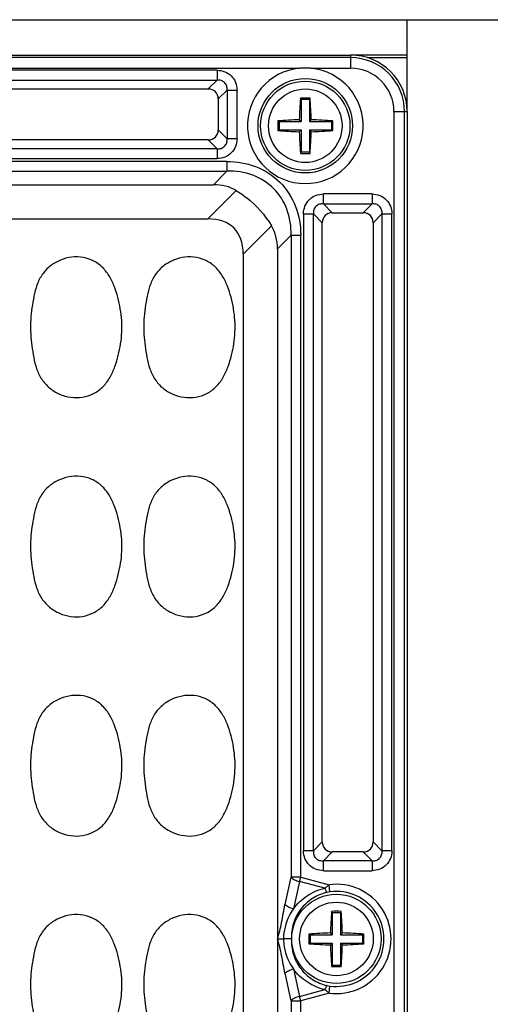
# Model space of a CAD drawing. Units: inches. Extents: x 12209 to 16927, y 346 to 4703.
# Drawn here: x 12846 to 12879, y 1842 to 1912 of the extents above; entities that cross this region are included whole.
import ezdxf

# ---------------------------------------------------------------- set-up
doc = ezdxf.new("R2010")
doc.units = ezdxf.units.IN
doc.layers.add('02___PRT_ALL_AXES', color=7, linetype='Continuous')

msp = doc.modelspace()

# ---------------------------------------------------------------- linework, layer by layer
at = {"color": 7, "linetype": 'Continuous'}
for p, q in [((12718.176, 1911.535), (13198.176, 1911.535)), ((12805.176, 1909.035), (12869.176, 1909.035)), ((12869.176, 1908.85), (12805.176, 1908.85)), ((12869.176, 1909.035), (12869.176, 1908.103)), ((12808.775, 1908.103), (12865.578, 1908.103)), ((12859.742, 1907.96), (12814.611, 1907.96)), ((12859.742, 1907.96), (12859.742, 1907.255)), ((12866.375, 1908.103), (12869.176, 1908.103)), ((12814.611, 1907.255), (12859.742, 1907.255)), ((12859.121, 1906.634), (12859.742, 1907.255)), ((12815.232, 1906.634), (12859.121, 1906.634)), ((12860.447, 1906.55), (12859.826, 1905.929)), ((12860.447, 1906.55), (12860.447, 1903.119)), ((12860.447, 1906.55), (12861.152, 1906.55)), ((12861.152, 1903.119), (12861.152, 1906.55)), ((12859.826, 1905.929), (12859.826, 1903.74)), ((12865.676, 1905.885), (12865.64, 1905.984)), ((12865.676, 1905.885), (12865.676, 1904.335)), ((12866.276, 1905.885), (12865.676, 1905.885)), ((12866.276, 1905.885), (12866.313, 1905.984)), ((12866.276, 1905.885), (12866.276, 1904.335)), ((12872.244, 1905.035), (12872.244, 1673.035)), ((12872.244, 1905.035), (12873.176, 1905.035)), ((12872.991, 1673.035), (12872.991, 1905.035)), ((12873.176, 1905.035), (12873.176, 1673.035)), ((12864.126, 1904.335), (12864.035, 1904.372)), ((12864.126, 1904.335), (12864.126, 1903.735)), ((12864.126, 1904.335), (12865.676, 1904.335)), ((12865.676, 1904.335), (12865.554, 1904.457)), ((12866.276, 1904.335), (12866.399, 1904.457)), ((12866.276, 1904.335), (12867.826, 1904.335)), ((12867.826, 1904.335), (12867.918, 1904.372)), ((12867.826, 1904.335), (12867.826, 1903.735)), ((12859.826, 1903.74), (12860.447, 1903.119)), ((12864.126, 1903.735), (12864.035, 1903.698)), ((12864.126, 1903.735), (12865.676, 1903.735)), ((12865.676, 1903.735), (12865.554, 1903.612)), ((12865.676, 1903.735), (12865.676, 1902.185)), ((12866.276, 1903.735), (12866.276, 1902.185)), ((12866.276, 1903.735), (12866.399, 1903.612)), ((12866.276, 1903.735), (12867.826, 1903.735)), ((12867.826, 1903.735), (12867.918, 1903.698)), ((12859.121, 1903.035), (12815.232, 1903.035)), ((12859.742, 1902.414), (12859.121, 1903.035)), ((12861.152, 1903.119), (12860.447, 1903.119)), ((12859.742, 1902.414), (12814.611, 1902.414)), ((12859.742, 1902.414), (12859.742, 1901.71)), ((12865.676, 1902.185), (12865.64, 1902.085)), ((12865.676, 1902.185), (12866.276, 1902.185)), ((12866.276, 1902.185), (12866.313, 1902.085)), ((12860.443, 1901.513), (12813.91, 1901.513)), ((12814.611, 1901.71), (12859.742, 1901.71)), ((12860.443, 1901.513), (12860.443, 1900.833)), ((12813.91, 1900.833), (12860.443, 1900.833)), ((12859.479, 1899.869), (12860.443, 1900.833)), ((12814.874, 1899.869), (12859.479, 1899.869)), ((12859.086, 1897.444), (12861.093, 1899.451)), ((12867.261, 1898.505), (12867.261, 1899.21)), ((12870.692, 1899.21), (12867.261, 1899.21)), ((12870.692, 1899.21), (12870.692, 1898.505)), ((12867.261, 1898.505), (12867.882, 1897.884)), ((12867.261, 1898.505), (12870.692, 1898.505)), ((12870.071, 1897.884), (12870.692, 1898.505)), ((12815.267, 1897.444), (12859.086, 1897.444)), ((12865.851, 1897.8), (12865.851, 1852.769)), ((12865.851, 1897.8), (12866.556, 1897.8)), ((12866.556, 1852.769), (12866.556, 1897.8)), ((12867.177, 1897.179), (12866.556, 1897.8)), ((12867.882, 1897.884), (12870.071, 1897.884)), ((12871.397, 1897.8), (12870.776, 1897.179)), ((12871.397, 1897.8), (12871.397, 1852.769)), ((12871.397, 1897.8), (12872.102, 1897.8)), ((12872.102, 1852.769), (12872.102, 1897.8)), ((12863.593, 1896.951), (12861.586, 1894.944)), ((12867.177, 1853.39), (12867.177, 1897.179)), ((12870.776, 1897.179), (12870.776, 1853.39)), ((12864.975, 1896.301), (12864.011, 1895.337)), ((12864.975, 1896.301), (12864.975, 1850.903)), ((12864.975, 1896.301), (12865.654, 1896.301)), ((12865.654, 1850.903), (12865.654, 1896.301)), ((12864.011, 1895.337), (12864.011, 1682.732)), ((12861.586, 1894.944), (12861.586, 1680.625)), ((12866.556, 1852.769), (12867.177, 1853.39)), ((12870.776, 1853.39), (12871.397, 1852.769)), ((12866.556, 1852.769), (12865.851, 1852.769)), ((12867.882, 1852.685), (12867.261, 1852.064)), ((12870.071, 1852.685), (12867.882, 1852.685)), ((12870.692, 1852.064), (12870.071, 1852.685)), ((12872.102, 1852.769), (12871.397, 1852.769)), ((12867.261, 1851.36), (12867.261, 1852.064)), ((12870.692, 1852.064), (12867.261, 1852.064)), ((12870.692, 1852.064), (12870.692, 1851.36)), ((12867.261, 1851.36), (12870.692, 1851.36)), ((12864.544, 1848.966), (12864.975, 1850.903)), ((12865.654, 1850.903), (12864.975, 1850.903)), ((12865.572, 1850.596), (12865.141, 1848.66)), ((12865.572, 1850.596), (12865.654, 1850.903)), ((12867.362, 1850.117), (12865.572, 1850.596)), ((12865.654, 1850.903), (12867.654, 1850.367)), ((12867.723, 1849.863), (12867.654, 1850.367)), ((12867.876, 1848.385), (12867.84, 1848.484)), ((12868.476, 1848.385), (12868.513, 1848.484)), ((12867.876, 1848.385), (12867.876, 1846.835)), ((12868.476, 1848.385), (12867.876, 1848.385)), ((12868.476, 1848.385), (12868.476, 1846.835)), ((12864.014, 1846.535), (12864.433, 1846.535)), ((12864.999, 1846.535), (12864.433, 1846.535)), ((12866.326, 1846.835), (12866.235, 1846.872)), ((12866.326, 1846.835), (12866.326, 1846.235)), ((12866.326, 1846.835), (12867.876, 1846.835)), ((12867.876, 1846.835), (12867.754, 1846.957)), ((12868.476, 1846.835), (12868.599, 1846.957)), ((12868.476, 1846.835), (12870.026, 1846.835)), ((12870.026, 1846.835), (12870.118, 1846.872)), ((12870.026, 1846.835), (12870.026, 1846.235)), ((12866.326, 1846.235), (12866.235, 1846.198)), ((12866.326, 1846.235), (12867.876, 1846.235)), ((12867.876, 1846.235), (12867.754, 1846.112)), ((12867.876, 1846.235), (12867.876, 1844.685)), ((12868.476, 1846.235), (12868.476, 1844.685)), ((12868.476, 1846.235), (12868.599, 1846.112)), ((12868.476, 1846.235), (12870.026, 1846.235)), ((12870.026, 1846.235), (12870.118, 1846.198)), ((12865.141, 1844.409), (12865.572, 1842.473)), ((12867.876, 1844.685), (12867.84, 1844.585)), ((12867.876, 1844.685), (12868.476, 1844.685)), ((12868.476, 1844.685), (12868.513, 1844.585)), ((12864.975, 1842.167), (12864.544, 1844.103)), ((12865.572, 1842.473), (12867.362, 1842.953)), ((12867.654, 1842.703), (12867.723, 1843.206)), ((12865.654, 1842.167), (12865.572, 1842.473)), ((12867.654, 1842.703), (12865.654, 1842.167)), ((12864.975, 1842.167), (12864.975, 1793.403)), ((12864.975, 1842.167), (12865.654, 1842.167)), ((12865.654, 1793.403), (12865.654, 1842.167))]:
    msp.add_line(p, q, dxfattribs=at)
for centre, radius in [((12865.976, 1904.035), 3.34), ((12865.976, 1904.035), 3.155), ((12868.176, 1846.535), 3.155)]:
    msp.add_circle(centre, radius, dxfattribs=at)
for centre, radius, start, end in [((12869.176, 1905.035), 4, 0, 90), ((12869.176, 1905.035), 3.815, 0, 90), ((12865.976, 1904.035), 4.087, 95.59399, 84.40601), ((12865.976, 1899.753), 8.359, 87.26796, 92.73204), ((12869.176, 1905.035), 3.068, 0, 90), ((12892.189, 1903.724), 26.645, 175.13459, 178.42409), ((12865.976, 1895.893), 10.097, 88.09045, 91.90955), ((12839.682, 1903.72), 26.727, 1.5811, 4.86053), ((12875.052, 1904.035), 11.022, 178.24694, 179.99996), ((12866.292, 1877.732), 26.735, 91.58119, 94.84144), ((12865.665, 1877.805), 26.662, 85.15424, 88.42341), ((12856.9, 1904.035), 11.023, 0.00011, 1.75298), ((12875.053, 1904.035), 11.023, 180.00011, 181.75298), ((12866.288, 1930.264), 26.662, 265.15424, 268.42341), ((12892.271, 1904.35), 26.727, 181.5811, 184.86053), ((12839.764, 1904.345), 26.645, 355.13459, 358.4241), ((12865.661, 1930.337), 26.735, 271.58119, 274.84144), ((12856.901, 1904.035), 11.022, 358.24694, 359.99996), ((12865.976, 1912.176), 10.097, 268.09045, 271.90955), ((12868.176, 1846.535), 3.867, 262.24297, 97.75703), ((12868.176, 1846.535), 3.359, 262.24297, 97.75703), ((12868.056, 1847.393), 2.493, 97.67964, 102.47203), ((12894.389, 1846.224), 26.645, 175.13459, 178.42409), ((12868.176, 1838.393), 10.097, 88.09045, 91.90955), ((12841.882, 1846.22), 26.727, 1.5811, 4.86053), ((12877.252, 1846.535), 11.022, 178.24694, 179.99996), ((12877.253, 1846.535), 11.023, 180.00011, 181.75298), ((12868.492, 1820.232), 26.735, 91.58119, 94.84144), ((12867.865, 1820.305), 26.662, 85.15424, 88.42341), ((12859.1, 1846.535), 11.023, 0.00011, 1.75298), ((12859.101, 1846.535), 11.022, 358.24694, 359.99996), ((12868.488, 1872.764), 26.662, 265.15424, 268.42341), ((12894.471, 1846.85), 26.727, 181.5811, 184.86053), ((12841.964, 1846.845), 26.645, 355.13459, 358.4241), ((12867.861, 1872.837), 26.735, 271.58119, 274.84144), ((12868.176, 1854.676), 10.097, 268.09045, 271.90955), ((12868.056, 1845.676), 2.493, 257.52808, 262.32041)]:
    msp.add_arc(centre, radius, start, end, dxfattribs=at)
for centre, major_axis, ratio, start_param, end_param in [((12859.028, 1905.836), (0.596, 0.596), 0.889126, -0.726775, 0.726775), ((12859.028, 1903.834), (0.596, -0.596), 0.889126, -0.726775, 0.726775), ((12856.461, 1892.32), (4.756, 7.052), 0.566354, 0.030583, 0.364829), ((12851.586, 1887.444), (9.354, 9.354), 0.377964, -0.361367, 0.361367), ((12867.975, 1897.086), (-0.596, 0.596), 0.889126, -0.726775, 0.726775), ((12869.978, 1897.086), (0.596, 0.596), 0.889126, -0.726775, 0.726775), ((12856.461, 1892.32), (7.052, 4.756), 0.566354, -0.364829, -0.030583), ((12867.975, 1853.484), (0.596, 0.596), 0.889126, -3.868368, -2.414818), ((12869.978, 1853.484), (-0.596, 0.596), 0.889126, -3.868368, -2.414818)]:
    msp.add_ellipse(centre, major_axis=major_axis, ratio=ratio, start_param=start_param, end_param=end_param, dxfattribs=at)
for points, knots in [([(12859.742, 1907.96), (12859.929, 1907.96), (12860.302, 1907.893), (12860.775, 1907.584), (12861.084, 1907.11), (12861.152, 1906.737), (12861.152, 1906.55)], [0, 0, 0, 0, 0.253762, 0.5, 0.746238, 1, 1, 1, 1]), ([(12860.447, 1906.55), (12860.456, 1906.645), (12860.444, 1906.842), (12860.296, 1907.104), (12860.033, 1907.252), (12859.837, 1907.264), (12859.742, 1907.255)], [0, 0, 0, 0, 0.248217, 0.499998, 0.751773, 1, 1, 1, 1]), ([(12861.152, 1903.119), (12861.152, 1902.932), (12861.084, 1902.559), (12860.775, 1902.086), (12860.302, 1901.777), (12859.929, 1901.71), (12859.742, 1901.71)], [0, 0, 0, 0, 0.253762, 0.5, 0.746238, 1, 1, 1, 1]), ([(12859.742, 1902.414), (12859.837, 1902.405), (12860.033, 1902.417), (12860.296, 1902.565), (12860.444, 1902.828), (12860.456, 1903.024), (12860.447, 1903.119)], [0, 0, 0, 0, 0.248217, 0.499998, 0.751773, 1, 1, 1, 1]), ([(12860.443, 1901.513), (12861.126, 1901.513), (12862.508, 1901.279), (12864.288, 1900.146), (12865.421, 1898.366), (12865.654, 1896.985), (12865.654, 1896.301)], [0, 0, 0, 0, 0.250164, 0.499993, 0.749826, 1, 1, 1, 1]), ([(12864.974, 1896.301), (12864.988, 1896.917), (12864.809, 1898.136), (12863.831, 1899.69), (12862.278, 1900.668), (12861.059, 1900.846), (12860.443, 1900.833)], [0, 0, 0, 0, 0.257196, 0.5, 0.742804, 1, 1, 1, 1]), ([(12861.093, 1899.451), (12861.345, 1899.3), (12862.321, 1898.626), (12863.135, 1897.716), (12863.593, 1896.951)], [0, 0, 0, 0, 0.248205, 1, 1, 1, 1]), ([(12865.851, 1897.8), (12865.851, 1897.987), (12865.919, 1898.36), (12866.228, 1898.834), (12866.701, 1899.143), (12867.074, 1899.21), (12867.261, 1899.21)], [0, 0, 0, 0, 0.253762, 0.5, 0.746238, 1, 1, 1, 1]), ([(12870.692, 1899.21), (12870.879, 1899.21), (12871.252, 1899.143), (12871.725, 1898.834), (12872.034, 1898.36), (12872.102, 1897.987), (12872.102, 1897.8)], [0, 0, 0, 0, 0.253762, 0.5, 0.746238, 1, 1, 1, 1]), ([(12867.261, 1898.505), (12867.166, 1898.514), (12866.97, 1898.502), (12866.707, 1898.354), (12866.559, 1898.092), (12866.547, 1897.895), (12866.556, 1897.8)], [0, 0, 0, 0, 0.248217, 0.499998, 0.751773, 1, 1, 1, 1]), ([(12871.397, 1897.8), (12871.406, 1897.895), (12871.394, 1898.092), (12871.246, 1898.354), (12870.983, 1898.502), (12870.787, 1898.514), (12870.692, 1898.505)], [0, 0, 0, 0, 0.248217, 0.499998, 0.751773, 1, 1, 1, 1]), ([(12852.926, 1888.615), (12853.009, 1889.16), (12853.061, 1890.273), (12852.824, 1891.643), (12852.492, 1892.698), (12852.132, 1893.449), (12851.614, 1894.109), (12850.91, 1894.573), (12850.096, 1894.784), (12849.258, 1894.746), (12848.465, 1894.48), (12847.77, 1894.011), (12847.242, 1893.357), (12846.923, 1892.584), (12846.749, 1891.773), (12846.67, 1891.226), (12846.637, 1890.952)], [0, 0, 0, 0, 0.125019, 0.250035, 0.312624, 0.375197, 0.437764, 0.500209, 0.562659, 0.625082, 0.687514, 0.749946, 0.812375, 0.874884, 0.937439, 1, 1, 1, 1]), ([(12860.926, 1888.615), (12861.009, 1889.16), (12861.061, 1890.273), (12860.824, 1891.643), (12860.492, 1892.698), (12860.132, 1893.449), (12859.614, 1894.109), (12858.91, 1894.573), (12858.096, 1894.784), (12857.258, 1894.746), (12856.465, 1894.48), (12855.77, 1894.011), (12855.242, 1893.357), (12854.923, 1892.584), (12854.749, 1891.773), (12854.67, 1891.226), (12854.637, 1890.952)], [0, 0, 0, 0, 0.125019, 0.250035, 0.312624, 0.375197, 0.437764, 0.500209, 0.562659, 0.625082, 0.687514, 0.749946, 0.812375, 0.874884, 0.937439, 1, 1, 1, 1]), ([(12846.637, 1890.952), (12846.603, 1890.678), (12846.551, 1890.127), (12846.561, 1889.297), (12846.647, 1888.473), (12846.774, 1887.654), (12846.966, 1886.847), (12847.318, 1886.087), (12847.881, 1885.462), (12848.598, 1885.029), (12849.402, 1884.8), (12850.241, 1884.804), (12851.042, 1885.058), (12851.717, 1885.563), (12852.203, 1886.244), (12852.541, 1887.004), (12852.775, 1887.8), (12852.885, 1888.342), (12852.926, 1888.615)], [0, 0, 0, 0, 0.062567, 0.125087, 0.187653, 0.250191, 0.312731, 0.375258, 0.437736, 0.500181, 0.562605, 0.625005, 0.687417, 0.749844, 0.812373, 0.874903, 0.937461, 1, 1, 1, 1]), ([(12854.637, 1890.952), (12854.603, 1890.678), (12854.551, 1890.127), (12854.561, 1889.297), (12854.647, 1888.473), (12854.774, 1887.654), (12854.966, 1886.847), (12855.318, 1886.087), (12855.881, 1885.462), (12856.598, 1885.029), (12857.402, 1884.8), (12858.241, 1884.804), (12859.042, 1885.058), (12859.717, 1885.563), (12860.203, 1886.244), (12860.541, 1887.004), (12860.775, 1887.8), (12860.885, 1888.342), (12860.926, 1888.615)], [0, 0, 0, 0, 0.062567, 0.125087, 0.187653, 0.250191, 0.312731, 0.375258, 0.437736, 0.500181, 0.562605, 0.625005, 0.687417, 0.749844, 0.812373, 0.874903, 0.937461, 1, 1, 1, 1]), ([(12852.926, 1873.115), (12853.009, 1873.66), (12853.061, 1874.773), (12852.824, 1876.143), (12852.492, 1877.198), (12852.132, 1877.949), (12851.614, 1878.609), (12850.91, 1879.073), (12850.096, 1879.284), (12849.258, 1879.246), (12848.465, 1878.98), (12847.77, 1878.511), (12847.242, 1877.857), (12846.923, 1877.084), (12846.749, 1876.273), (12846.67, 1875.726), (12846.637, 1875.452)], [0, 0, 0, 0, 0.125019, 0.250035, 0.312624, 0.375197, 0.437764, 0.500209, 0.562659, 0.625082, 0.687514, 0.749946, 0.812375, 0.874884, 0.937439, 1, 1, 1, 1]), ([(12860.926, 1873.115), (12861.009, 1873.66), (12861.061, 1874.773), (12860.824, 1876.143), (12860.492, 1877.198), (12860.132, 1877.949), (12859.614, 1878.609), (12858.91, 1879.073), (12858.096, 1879.284), (12857.258, 1879.246), (12856.465, 1878.98), (12855.77, 1878.511), (12855.242, 1877.857), (12854.923, 1877.084), (12854.749, 1876.273), (12854.67, 1875.726), (12854.637, 1875.452)], [0, 0, 0, 0, 0.125019, 0.250035, 0.312624, 0.375197, 0.437764, 0.500209, 0.562659, 0.625082, 0.687514, 0.749946, 0.812375, 0.874884, 0.937439, 1, 1, 1, 1]), ([(12846.637, 1875.452), (12846.603, 1875.178), (12846.551, 1874.627), (12846.561, 1873.797), (12846.647, 1872.973), (12846.774, 1872.154), (12846.966, 1871.347), (12847.318, 1870.587), (12847.881, 1869.962), (12848.598, 1869.529), (12849.402, 1869.3), (12850.241, 1869.304), (12851.042, 1869.558), (12851.717, 1870.063), (12852.203, 1870.744), (12852.541, 1871.504), (12852.775, 1872.3), (12852.885, 1872.842), (12852.926, 1873.115)], [0, 0, 0, 0, 0.062567, 0.125087, 0.187653, 0.250191, 0.312731, 0.375258, 0.437736, 0.500181, 0.562605, 0.625005, 0.687417, 0.749844, 0.812373, 0.874903, 0.937461, 1, 1, 1, 1]), ([(12854.637, 1875.452), (12854.603, 1875.178), (12854.551, 1874.627), (12854.561, 1873.797), (12854.647, 1872.973), (12854.774, 1872.154), (12854.966, 1871.347), (12855.318, 1870.587), (12855.881, 1869.962), (12856.598, 1869.529), (12857.402, 1869.3), (12858.241, 1869.304), (12859.042, 1869.558), (12859.717, 1870.063), (12860.203, 1870.744), (12860.541, 1871.504), (12860.775, 1872.3), (12860.885, 1872.842), (12860.926, 1873.115)], [0, 0, 0, 0, 0.062567, 0.125087, 0.187653, 0.250191, 0.312731, 0.375258, 0.437736, 0.500181, 0.562605, 0.625005, 0.687417, 0.749844, 0.812373, 0.874903, 0.937461, 1, 1, 1, 1]), ([(12852.926, 1857.615), (12853.009, 1858.16), (12853.061, 1859.273), (12852.824, 1860.643), (12852.492, 1861.698), (12852.132, 1862.449), (12851.614, 1863.109), (12850.91, 1863.573), (12850.096, 1863.784), (12849.258, 1863.746), (12848.465, 1863.48), (12847.77, 1863.011), (12847.242, 1862.357), (12846.923, 1861.584), (12846.749, 1860.773), (12846.67, 1860.226), (12846.637, 1859.952)], [0, 0, 0, 0, 0.125019, 0.250035, 0.312624, 0.375197, 0.437764, 0.500209, 0.562659, 0.625082, 0.687514, 0.749946, 0.812375, 0.874884, 0.937439, 1, 1, 1, 1]), ([(12860.926, 1857.615), (12861.009, 1858.16), (12861.061, 1859.273), (12860.824, 1860.643), (12860.492, 1861.698), (12860.132, 1862.449), (12859.614, 1863.109), (12858.91, 1863.573), (12858.096, 1863.784), (12857.258, 1863.746), (12856.465, 1863.48), (12855.77, 1863.011), (12855.242, 1862.357), (12854.923, 1861.584), (12854.749, 1860.773), (12854.67, 1860.226), (12854.637, 1859.952)], [0, 0, 0, 0, 0.125019, 0.250035, 0.312624, 0.375197, 0.437764, 0.500209, 0.562659, 0.625082, 0.687514, 0.749946, 0.812375, 0.874884, 0.937439, 1, 1, 1, 1]), ([(12846.637, 1859.952), (12846.603, 1859.678), (12846.551, 1859.127), (12846.561, 1858.297), (12846.647, 1857.473), (12846.774, 1856.654), (12846.966, 1855.847), (12847.318, 1855.087), (12847.881, 1854.462), (12848.598, 1854.029), (12849.402, 1853.8), (12850.241, 1853.804), (12851.042, 1854.058), (12851.717, 1854.563), (12852.203, 1855.244), (12852.541, 1856.004), (12852.775, 1856.8), (12852.885, 1857.342), (12852.926, 1857.615)], [0, 0, 0, 0, 0.062567, 0.125087, 0.187653, 0.250191, 0.312731, 0.375258, 0.437736, 0.500181, 0.562605, 0.625005, 0.687417, 0.749844, 0.812373, 0.874903, 0.937461, 1, 1, 1, 1]), ([(12854.637, 1859.952), (12854.603, 1859.678), (12854.551, 1859.127), (12854.561, 1858.297), (12854.647, 1857.473), (12854.774, 1856.654), (12854.966, 1855.847), (12855.318, 1855.087), (12855.881, 1854.462), (12856.598, 1854.029), (12857.402, 1853.8), (12858.241, 1853.804), (12859.042, 1854.058), (12859.717, 1854.563), (12860.203, 1855.244), (12860.541, 1856.004), (12860.775, 1856.8), (12860.885, 1857.342), (12860.926, 1857.615)], [0, 0, 0, 0, 0.062567, 0.125087, 0.187653, 0.250191, 0.312731, 0.375258, 0.437736, 0.500181, 0.562605, 0.625005, 0.687417, 0.749844, 0.812373, 0.874903, 0.937461, 1, 1, 1, 1]), ([(12867.261, 1851.36), (12867.074, 1851.36), (12866.701, 1851.427), (12866.228, 1851.736), (12865.919, 1852.209), (12865.851, 1852.582), (12865.851, 1852.769)], [0, 0, 0, 0, 0.253762, 0.5, 0.746238, 1, 1, 1, 1]), ([(12866.556, 1852.769), (12866.547, 1852.674), (12866.559, 1852.478), (12866.707, 1852.215), (12866.97, 1852.067), (12867.166, 1852.055), (12867.261, 1852.064)], [0, 0, 0, 0, 0.248217, 0.499998, 0.751773, 1, 1, 1, 1]), ([(12872.102, 1852.769), (12872.102, 1852.582), (12872.034, 1852.209), (12871.725, 1851.736), (12871.252, 1851.427), (12870.879, 1851.36), (12870.692, 1851.36)], [0, 0, 0, 0, 0.253762, 0.5, 0.746238, 1, 1, 1, 1]), ([(12870.692, 1852.064), (12870.787, 1852.055), (12870.983, 1852.067), (12871.246, 1852.215), (12871.394, 1852.478), (12871.406, 1852.674), (12871.397, 1852.769)], [0, 0, 0, 0, 0.248217, 0.499998, 0.751773, 1, 1, 1, 1]), ([(12864.975, 1850.903), (12865.036, 1850.826), (12865.234, 1850.698), (12865.448, 1850.625), (12865.572, 1850.596)], [0, 0, 0, 0, 0.436866, 1, 1, 1, 1]), ([(12865.141, 1848.66), (12865.403, 1849.017), (12866.064, 1849.658), (12866.915, 1850.021), (12867.362, 1850.117)], [0, 0, 0, 0, 0.49163, 1, 1, 1, 1]), ([(12867.362, 1850.117), (12867.386, 1850.139), (12867.481, 1850.226), (12867.579, 1850.309), (12867.654, 1850.367)], [0, 0, 0, 0, 0.257144, 1, 1, 1, 1]), ([(12867.362, 1850.117), (12867.384, 1850.046), (12867.418, 1849.952), (12867.475, 1849.858), (12867.504, 1849.829), (12867.518, 1849.827)], [0, 0, 0, 0, 0.660125, 0.875744, 1, 1, 1, 1]), ([(12867.518, 1849.827), (12867.153, 1849.746), (12866.445, 1849.452), (12865.605, 1848.677), (12865.08, 1847.663), (12864.983, 1846.907), (12864.999, 1846.535)], [0, 0, 0, 0, 0.250562, 0.500835, 0.750686, 1, 1, 1, 1]), ([(12864.011, 1846.524), (12864.062, 1846.717), (12864.175, 1847.106), (12864.316, 1847.711), (12864.419, 1848.337), (12864.497, 1848.759), (12864.543, 1848.967)], [0, 0, 0, 0, 0.239204, 0.486369, 0.744491, 1, 1, 1, 1]), ([(12865.141, 1848.66), (12865.03, 1848.506), (12864.64, 1847.861), (12864.443, 1847.098), (12864.433, 1846.535)], [0, 0, 0, 0, 0.252419, 1, 1, 1, 1]), ([(12865.141, 1848.66), (12865.017, 1848.689), (12864.803, 1848.762), (12864.605, 1848.889), (12864.544, 1848.966)], [0, 0, 0, 0, 0.563359, 1, 1, 1, 1]), ([(12852.926, 1842.115), (12853.009, 1842.66), (12853.061, 1843.773), (12852.824, 1845.143), (12852.492, 1846.198), (12852.132, 1846.949), (12851.614, 1847.609), (12850.91, 1848.073), (12850.096, 1848.284), (12849.258, 1848.246), (12848.465, 1847.98), (12847.77, 1847.511), (12847.242, 1846.857), (12846.923, 1846.084), (12846.749, 1845.273), (12846.67, 1844.726), (12846.637, 1844.452)], [0, 0, 0, 0, 0.125019, 0.250035, 0.312624, 0.375197, 0.437764, 0.500209, 0.562659, 0.625082, 0.687514, 0.749946, 0.812375, 0.874884, 0.937439, 1, 1, 1, 1]), ([(12860.926, 1842.115), (12861.009, 1842.66), (12861.061, 1843.773), (12860.824, 1845.143), (12860.492, 1846.198), (12860.132, 1846.949), (12859.614, 1847.609), (12858.91, 1848.073), (12858.096, 1848.284), (12857.258, 1848.246), (12856.465, 1847.98), (12855.77, 1847.511), (12855.242, 1846.857), (12854.923, 1846.084), (12854.749, 1845.273), (12854.67, 1844.726), (12854.637, 1844.452)], [0, 0, 0, 0, 0.125019, 0.250035, 0.312624, 0.375197, 0.437764, 0.500209, 0.562659, 0.625082, 0.687514, 0.749946, 0.812375, 0.874884, 0.937439, 1, 1, 1, 1]), ([(12864.543, 1844.103), (12864.497, 1844.311), (12864.419, 1844.732), (12864.316, 1845.358), (12864.175, 1845.964), (12864.062, 1846.353), (12864.011, 1846.546)], [0, 0, 0, 0, 0.255509, 0.513631, 0.760796, 1, 1, 1, 1]), ([(12864.433, 1846.535), (12864.436, 1846.346), (12864.511, 1845.595), (12864.811, 1844.866), (12865.141, 1844.409)], [0, 0, 0, 0, 0.251258, 1, 1, 1, 1]), ([(12864.999, 1846.535), (12864.983, 1846.163), (12865.08, 1845.406), (12865.605, 1844.393), (12866.445, 1843.618), (12867.153, 1843.324), (12867.518, 1843.243)], [0, 0, 0, 0, 0.249314, 0.499165, 0.749438, 1, 1, 1, 1]), ([(12846.637, 1844.452), (12846.603, 1844.178), (12846.551, 1843.627), (12846.561, 1842.797), (12846.647, 1841.973), (12846.774, 1841.154), (12846.966, 1840.347), (12847.318, 1839.587), (12847.881, 1838.962), (12848.598, 1838.529), (12849.402, 1838.3), (12850.241, 1838.304), (12851.042, 1838.558), (12851.717, 1839.063), (12852.203, 1839.744), (12852.541, 1840.504), (12852.775, 1841.3), (12852.885, 1841.842), (12852.926, 1842.115)], [0, 0, 0, 0, 0.062567, 0.125087, 0.187653, 0.250191, 0.312731, 0.375258, 0.437736, 0.500181, 0.562605, 0.625005, 0.687417, 0.749844, 0.812373, 0.874903, 0.937461, 1, 1, 1, 1]), ([(12854.637, 1844.452), (12854.603, 1844.178), (12854.551, 1843.627), (12854.561, 1842.797), (12854.647, 1841.973), (12854.774, 1841.154), (12854.966, 1840.347), (12855.318, 1839.587), (12855.881, 1838.962), (12856.598, 1838.529), (12857.402, 1838.3), (12858.241, 1838.304), (12859.042, 1838.558), (12859.717, 1839.063), (12860.203, 1839.744), (12860.541, 1840.504), (12860.775, 1841.3), (12860.885, 1841.842), (12860.926, 1842.115)], [0, 0, 0, 0, 0.062567, 0.125087, 0.187653, 0.250191, 0.312731, 0.375258, 0.437736, 0.500181, 0.562605, 0.625005, 0.687417, 0.749844, 0.812373, 0.874903, 0.937461, 1, 1, 1, 1]), ([(12864.544, 1844.103), (12864.605, 1844.18), (12864.803, 1844.307), (12865.017, 1844.381), (12865.141, 1844.409)], [0, 0, 0, 0, 0.436641, 1, 1, 1, 1]), ([(12867.362, 1842.953), (12866.915, 1843.049), (12866.064, 1843.412), (12865.403, 1844.052), (12865.141, 1844.409)], [0, 0, 0, 0, 0.50837, 1, 1, 1, 1]), ([(12867.518, 1843.243), (12867.504, 1843.24), (12867.475, 1843.211), (12867.418, 1843.117), (12867.384, 1843.023), (12867.362, 1842.953)], [0, 0, 0, 0, 0.124256, 0.339875, 1, 1, 1, 1]), ([(12867.654, 1842.703), (12867.63, 1842.722), (12867.53, 1842.801), (12867.433, 1842.886), (12867.362, 1842.953)], [0, 0, 0, 0, 0.240892, 1, 1, 1, 1]), ([(12865.572, 1842.473), (12865.448, 1842.444), (12865.234, 1842.371), (12865.036, 1842.244), (12864.975, 1842.167)], [0, 0, 0, 0, 0.563134, 1, 1, 1, 1])]:
    msp.add_open_spline(points, degree=3, knots=knots, dxfattribs=at)
at = {"layer": '02___PRT_ALL_AXES', "color": 7, "linetype": 'Continuous'}
for p, q in [((12873.176, 1905.035), (12873.176, 1911.535)), ((12873.176, 1909.035), (12869.176, 1909.035)), ((12873.176, 1908.835), (12870.366, 1908.835))]:
    msp.add_line(p, q, dxfattribs=at)
for centre in [(12865.976, 1904.035), (12868.176, 1846.535)]:
    msp.add_circle(centre, 2.6, dxfattribs=at)

doc.saveas('drawing.dxf')
